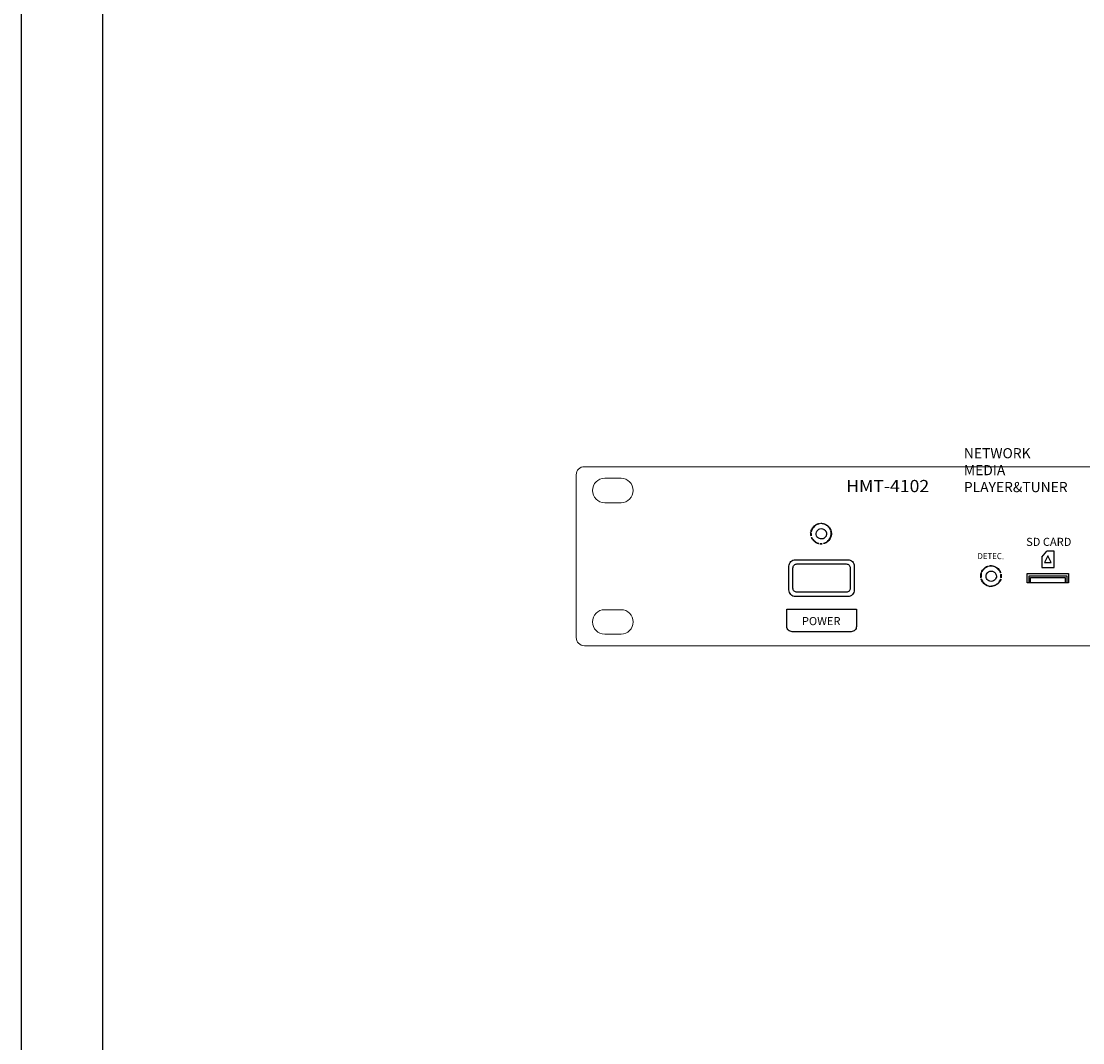
# Model space of a CAD drawing. Units: millimetres. Extents: x 619 to 1375, y 408 to 1412.
# Drawn here: x 619 to 880, y 910 to 1161 of the extents above; entities that cross this region are included whole.
import ezdxf
from ezdxf.enums import TextEntityAlignment as Align

# ---------------------------------------------------------------- set-up
doc = ezdxf.new("R2010")
doc.units = ezdxf.units.MM
doc.layers.add('레이어 1', color=7, linetype='Continuous', lineweight=0)
doc.styles.get("Standard").update_dxf_attribs({"font": 'arial.ttf'})
doc.styles.add('맑은 고딕', font='malgun.ttf')

# ---------------------------------------------------------------- blocks, each defined once
blk = doc.blocks.new('A$C02A33728')
at = {"color": 7}
for p, q in [((114.41, 21.75), (115.71, 23.22)), ((115.93, 22.07), (115.13, 20.48)), ((116.74, 20.48), (115.93, 22.07)), ((115.13, 20.48), (116.74, 20.48))]:
    blk.add_line(p, q, dxfattribs=at)
for points in [[(59.55, 29.9, 0.064315), (58.98, 29.67, 0.062945), (58.49, 29.3, 0.062518), (58.1, 28.81, 0.061894), (57.84, 28.24, -0.01321), (57.8, 28.11, -0.050583), (57.76, 28.03, -0.372049), (57.73, 28.02, -0.2894), (57.72, 28.04, -0.108472), (57.77, 28.32, -0.027552), (57.97, 28.73, -0.029004), (58.23, 29.13, -0.056175), (58.49, 29.42, -0.036322), (58.79, 29.65, -0.03218), (59.14, 29.85, -0.033546), (59.48, 29.98, -0.082866), (59.75, 30.02, -0.095174), (59.8, 30.01, -0.615648), (59.8, 29.99, -0.060268), (59.72, 29.95, -0.008182)], [(60.8, 28.63, -0.042254), (60.94, 28.55, -0.024425), (61.08, 28.43, -0.024278), (61.22, 28.3, -0.037133), (61.32, 28.17, -0.032898), (61.43, 27.99, -0.061564), (61.48, 27.83, -0.05395), (61.5, 27.65, -0.020029), (61.49, 27.39, -0.023666), (61.46, 27.13, -0.06227), (61.4, 26.95, -0.064181), (61.3, 26.79, -0.02638), (61.14, 26.6, -0.026127), (60.95, 26.43, -0.065219), (60.79, 26.34, -0.06327), (60.61, 26.28, -0.02345), (60.35, 26.25, -0.094962), (59.78, 26.32, -0.114912), (59.32, 26.59, -0.118595), (59.04, 27.03, -0.105829), (58.98, 27.56, -0.112904), (59.17, 28.18, -0.127043), (59.61, 28.61, -0.12975), (60.2, 28.77, -0.12045)], [(61.21, 29.86, -0.044689), (61.56, 29.66, -0.03562), (61.91, 29.39, -0.036324), (62.2, 29.09, -0.055104), (62.4, 28.78, -0.003712), (62.57, 28.44, -0.279546), (62.57, 28.38, -0.537763), (62.53, 28.38, -0.00405), (62.34, 28.7, 0.009039), (62.25, 28.87, 0.008404), (62.14, 29.03, 0.008415), (62.04, 29.17, 0.027907), (61.97, 29.26, 0.062022), (61.73, 29.47, 0.031634), (61.37, 29.68, 0.029671), (60.96, 29.85, 0.029532), (60.53, 29.98, -0.000544), (60.16, 30.07, -0.08704), (60.12, 30.08, -0.788894), (60.12, 30.09, -0.001245), (60.41, 30.06, -0.021289), (60.6, 30.03, -0.013964), (60.83, 29.98, -0.014056), (61.04, 29.92, -0.026095)], [(57.74, 27.29, -0.005873), (57.76, 27.08, -0.041952), (57.76, 26.98, -0.662514), (57.74, 26.98, -0.098062), (57.72, 27.02, -0.045591), (57.67, 27.23, -0.016233), (57.64, 27.52, -0.013191), (57.62, 27.8, -0.700765), (57.66, 27.81, -0.137225), (57.67, 27.78, -0.004181), (57.69, 27.64, -0.007961), (57.72, 27.48, -0.005388)], [(58.61, 25.66, 0.025204), (58.78, 25.53, 0.0189), (58.98, 25.4, 0.019222), (59.17, 25.3, 0.040919), (59.33, 25.23, -0.014523), (59.46, 25.19, -0.034578), (59.55, 25.15, -0.081905), (59.6, 25.12, -0.548093), (59.59, 25.1, -0.167661), (59.43, 25.1, -0.029513), (59.15, 25.22, -0.031134), (58.84, 25.4, -0.033839), (58.57, 25.61, -0.022166), (58.3, 25.86, -0.032412), (58.09, 26.11, -0.037271), (57.94, 26.35, -0.056242), (57.85, 26.58, -0.191732), (57.86, 26.61, -0.525131), (57.88, 26.62, -0.044005), (57.93, 26.54, -0.009771), (58.02, 26.39, 0.030223), (58.13, 26.21, 0.017381), (58.28, 26.01, 0.017323), (58.45, 25.81, 0.027572)], [(62.62, 26.8, -0.068115), (62.41, 26.33, -0.043025), (62.05, 25.85, -0.043342), (61.62, 25.45, -0.076594), (61.2, 25.2, -0.012175), (61.04, 25.15, -0.018434), (60.91, 25.11, -0.013502), (60.79, 25.08, -0.24837), (60.76, 25.09, -0.487998), (60.76, 25.12, -0.025024), (60.84, 25.16, -0.02418), (60.95, 25.2, -0.013081), (61.08, 25.25, 0.085102), (61.5, 25.46, 0.044963), (61.94, 25.84, 0.044606), (62.31, 26.31, 0.073483), (62.52, 26.76, 0.015036), (62.58, 26.97, 0.011088), (62.63, 27.2, 0.011227), (62.66, 27.42, 0.0245), (62.68, 27.59), (62.69, 27.95), (62.73, 27.62, -0.040368), (62.73, 27.45, -0.017453), (62.71, 27.24, -0.017137), (62.67, 27.01, -0.021766)], [(62.63, 28.07, -0.054073), (62.61, 28.03, -0.470617), (62.6, 28.03, -0.168741), (62.59, 28.05, -0.018894), (62.58, 28.12, -0.028489), (62.58, 28.18, -0.077125), (62.59, 28.22, -0.208169), (62.61, 28.24, -0.296942), (62.63, 28.24, -0.126455), (62.64, 28.21, -0.060344), (62.65, 28.16, -0.05415), (62.65, 28.11, -0.051402)], [(60.43, 25.01, -0.023547), (60.32, 25, -0.014044), (60.19, 25, -0.014044), (60.06, 25, -0.023547), (59.94, 25.01, -0.124239), (59.91, 25.03, -0.664672), (59.92, 25.04, -0.03126), (60.01, 25.05, -0.006336), (60.19, 25.05, -0.006336), (60.36, 25.05, -0.03126), (60.46, 25.04, -0.664672), (60.46, 25.03, -0.124239)], [(100.89, 19.32, 0.027204), (100.57, 19.13, 0.040206), (100.31, 18.93, 0.039087), (100.09, 18.68, 0.023932), (99.86, 18.37, -0.004977), (99.67, 18.09, -0.203904), (99.61, 18.05, -0.614059), (99.59, 18.07, -0.006558), (99.73, 18.34, -0.069882), (99.99, 18.7, -0.030731), (100.42, 19.1, -0.027655), (100.87, 19.43, -0.154421), (101.15, 19.51, -0.649385), (101.16, 19.49, -0.04679), (101.11, 19.45, -0.023496), (101.02, 19.39, -0.010259)], [(102.77, 18.11, -0.084627), (103, 17.88, -0.057503), (103.18, 17.55, -0.057547), (103.28, 17.19, -0.085223), (103.27, 16.87, -0.110552), (103.03, 16.31, -0.121494), (102.59, 15.93, -0.120245), (102.01, 15.8, -0.106832), (101.41, 15.94, -0.126779), (101.01, 16.28, -0.102068), (100.77, 16.8, -0.10226), (100.77, 17.36, -0.127771), (100.99, 17.84, -0.028782), (101.1, 17.95, -0.020576), (101.24, 18.07, -0.020868), (101.38, 18.17, -0.041206), (101.5, 18.24, -0.079376), (101.8, 18.32, -0.053349), (102.15, 18.32, -0.053086), (102.49, 18.25, -0.075722)], [(102.59, 19.57, -0.064604), (103.16, 19.34, -0.055126), (103.69, 18.96, -0.057215), (104.1, 18.5, -0.08702), (104.32, 18.01, -0.083811), (104.33, 17.96, -0.654364), (104.31, 17.95, -0.059233), (104.27, 18.01, -0.009465), (104.2, 18.14, 0.044418), (103.97, 18.5, 0.03462), (103.67, 18.84, 0.034786), (103.32, 19.14, 0.046532), (102.97, 19.35, 0.031766), (102.74, 19.45, 0.035674), (102.51, 19.51, 0.03041), (102.25, 19.54, 0.015012), (101.91, 19.55, -0.007376), (101.66, 19.55, -0.026413), (101.5, 19.57, -0.185724), (101.46, 19.59, -0.54589), (101.47, 19.61, -0.036426), (101.72, 19.66, -0.040989), (101.97, 19.67, -0.035569), (102.25, 19.64, -0.018644)], [(99.52, 17.21, -0.000509), (99.47, 16.77, -0.076036), (99.46, 16.72, -0.8052), (99.45, 16.72, -0.001334), (99.44, 17.04, -0.019018), (99.45, 17.35, -0.020715), (99.48, 17.65, -0.019361), (99.52, 17.89, -0.630898), (99.56, 17.9, -0.185528), (99.57, 17.88, -0.001482), (99.56, 17.69, -0.005097), (99.54, 17.47, -0.003224)], [(100.28, 15.34, 0.014596), (100.43, 15.21, 0.011733), (100.6, 15.08, 0.011906), (100.76, 14.96, 0.02947), (100.89, 14.88, -0.015488), (100.98, 14.83, -0.042484), (101.04, 14.78, -0.147328), (101.06, 14.76, -0.484976), (101.05, 14.74, -0.123231), (100.99, 14.75, -0.011413), (100.85, 14.82, -0.014154), (100.69, 14.92, -0.010644), (100.52, 15.03, -0.05631), (100.2, 15.31, -0.029393), (99.86, 15.72, -0.026953), (99.59, 16.14, -0.132414), (99.52, 16.41, -0.610894), (99.54, 16.42, -0.084829), (99.58, 16.38, -0.028852), (99.65, 16.27, -0.011269), (99.73, 16.11, 0.028233), (99.83, 15.91, 0.017532), (99.98, 15.7, 0.017574), (100.13, 15.5, 0.030149)], [(104.25, 15.98, -0.064766), (103.86, 15.43, -0.066718), (103.36, 15, -0.066521), (102.75, 14.72, -0.063757), (102.08, 14.6), (101.51, 14.57), (102.1, 14.65, 0.022743), (102.37, 14.69, 0.020407), (102.65, 14.77, 0.020912), (102.92, 14.86, 0.028681), (103.15, 14.97, 0.051486), (103.5, 15.21, 0.035792), (103.85, 15.55, 0.036404), (104.12, 15.92, 0.083201), (104.26, 16.23, -0.023154), (104.29, 16.31, -0.075503), (104.31, 16.36, -0.280366), (104.34, 16.37, -0.27851), (104.35, 16.36, -0.121612), (104.36, 16.3, -0.027891), (104.34, 16.2, -0.027238), (104.3, 16.09, -0.023622)], [(104.47, 16.79, -0.028951), (104.44, 16.67, -0.786396), (104.42, 16.68, -0.042187), (104.41, 16.79, -0.002871), (104.41, 17.12, -0.002871), (104.41, 17.46, -0.042187), (104.42, 17.57, -0.786396), (104.44, 17.57, -0.028951), (104.47, 17.45, -0.028138), (104.49, 17.3, -0.016904), (104.49, 17.12, -0.016904), (104.49, 16.94, -0.028138)], [(101.44, 14.68, -0.126455), (101.41, 14.67, -0.060344), (101.37, 14.66, -0.05415), (101.32, 14.66, -0.051402), (101.27, 14.68, -0.054073), (101.23, 14.7, -0.470617), (101.23, 14.71, -0.168741), (101.26, 14.72, -0.018894), (101.32, 14.73, -0.028489), (101.38, 14.73, -0.077125), (101.43, 14.72, -0.208169), (101.44, 14.7, -0.296942)]]:
    blk.add_lwpolyline(points, format="xyb", close=True)
for points in [[(53.88, 21.13), (66.75, 21.13, -0.414214), (68.35, 19.53), (68.35, 13.69, -0.414214), (66.75, 12.09), (53.88, 12.09, -0.414214), (52.28, 13.69), (52.28, 19.53, -0.414214)], [(54.26, 20.09), (66.36, 20.09, -0.414214), (67.36, 19.09), (67.36, 14.12, -0.414214), (66.36, 13.12), (54.26, 13.12, -0.414214), (53.26, 14.12), (53.26, 19.09, -0.414214)], [(51.75, 8.99), (68.87, 8.99), (68.87, 4.73, -0.414214), (67.57, 3.43), (53.05, 3.43, -0.414214), (51.75, 4.73)]]:
    blk.add_lwpolyline(points, format="xyb", close=True, dxfattribs=at)
blk.add_lwpolyline([(114.41, 21.75), (114.41, 19.2), (117.46, 19.2), (117.46, 23.22), (115.71, 23.22)], dxfattribs=at)
for points in [[(110.85, 17.71), (121.02, 17.71), (121.02, 15.46), (110.85, 15.46)], [(111.31, 17.18), (120.56, 17.18), (120.56, 15.46), (111.31, 15.46)], [(111.7, 16.8), (120.17, 16.8), (120.17, 15.46), (111.7, 15.46)]]:
    blk.add_lwpolyline(points, close=True, dxfattribs=at)
at = {"layer": '레이어 1', "color": 7, "lineweight": 9, "true_color": 0xffffff}
blk.add_open_spline([(481, 0), (481, 0), (2, 0), (2, 0), (0.9, 0), (0, 0.9), (0, 2), (0, 2), (0, 42), (0, 42), (0, 43.1), (0.9, 44), (2, 44), (2, 44), (481, 44), (481, 44), (482.1, 44), (483, 43.1), (483, 42), (483, 42), (483, 2), (483, 2), (483, 0.9), (482.1, 0), (481, 0)], degree=3, knots=[0, 0, 0, 0, 1, 1, 1, 2, 2, 2, 3, 3, 3, 4, 4, 4, 5, 5, 5, 6, 6, 6, 7, 7, 7, 8, 8, 8, 8], dxfattribs=at)
at = {"layer": '레이어 1', "lineweight": 9}
for points in [[(11, 35.15), (11, 35.15), (7, 35.15), (7, 35.15), (5.34, 35.15), (4, 36.49), (4, 38.15), (4, 38.15), (4, 38.15), (4, 38.15), (4, 39.81), (5.34, 41.15), (7, 41.15), (7, 41.15), (11, 41.15), (11, 41.15), (12.66, 41.15), (14, 39.81), (14, 38.15), (14, 38.15), (14, 38.15), (14, 38.15), (14, 36.49), (12.66, 35.15), (11, 35.15)], [(11, 2.85), (11, 2.85), (7, 2.85), (7, 2.85), (5.34, 2.85), (4, 4.19), (4, 5.85), (4, 5.85), (4, 5.85), (4, 5.85), (4, 7.51), (5.34, 8.85), (7, 8.85), (7, 8.85), (11, 8.85), (11, 8.85), (12.66, 8.85), (14, 7.51), (14, 5.85), (14, 5.85), (14, 5.85), (14, 5.85), (14, 4.19), (12.66, 2.85), (11, 2.85)]]:
    blk.add_open_spline(points, degree=3, knots=[0, 0, 0, 0, 1, 1, 1, 2, 2, 2, 3, 3, 3, 4, 4, 4, 5, 5, 5, 6, 6, 6, 7, 7, 7, 8, 8, 8, 8], dxfattribs=at)
at = {"color": 7, "style": '맑은 고딕'}
for s, p in [('SD CARD', (116.15, 25.52)), ('POWER', (60.21, 6.05))]:
    blk.add_text(s, height=2, dxfattribs=at).set_placement(p, align=Align.MIDDLE_CENTER)
at = {"color": 7, "style": '맑은 고딕', "width": 0.95}
blk.add_text('DETEC.', height=1.5, dxfattribs=at).set_placement((101.89, 22.02), align=Align.MIDDLE_CENTER)
at = {"layer": '레이어 1', "lineweight": 9, "char_height": 0.2, "attachment_point": 7}
for s, insert in [('{\\Feurostile bold|c129;\\H12.488x;\\C256;\\c16777215;NETWORK MEDIA PLAYER&TUNER}', (95.28, 37.74)), ('{\\Feurostile bold|c129;\\H14.986x;\\W1.0598;\\C256;\\c16777215;HMT-4102}', (66.36, 37.74))]:
    blk.add_mtext(s, dxfattribs=dict(at, insert=insert))

msp = doc.modelspace()

# ---------------------------------------------------------------- linework, layer by layer
at = {"color": 1}
for points in [[(1374.63, 1412.28), (618.63, 1412.28), (618.63, 407.88), (1374.63, 407.88)], [(1354.63, 1392.28), (638.63, 1392.28), (638.63, 427.88), (1354.63, 427.88)]]:
    msp.add_lwpolyline(points, close=True, dxfattribs=at)

# ---------------------------------------------------------------- block references
at = {"color": 7}
msp.add_blockref('A$C02A33728', (755.07, 1007.69), dxfattribs=at)

doc.saveas('drawing.dxf')
